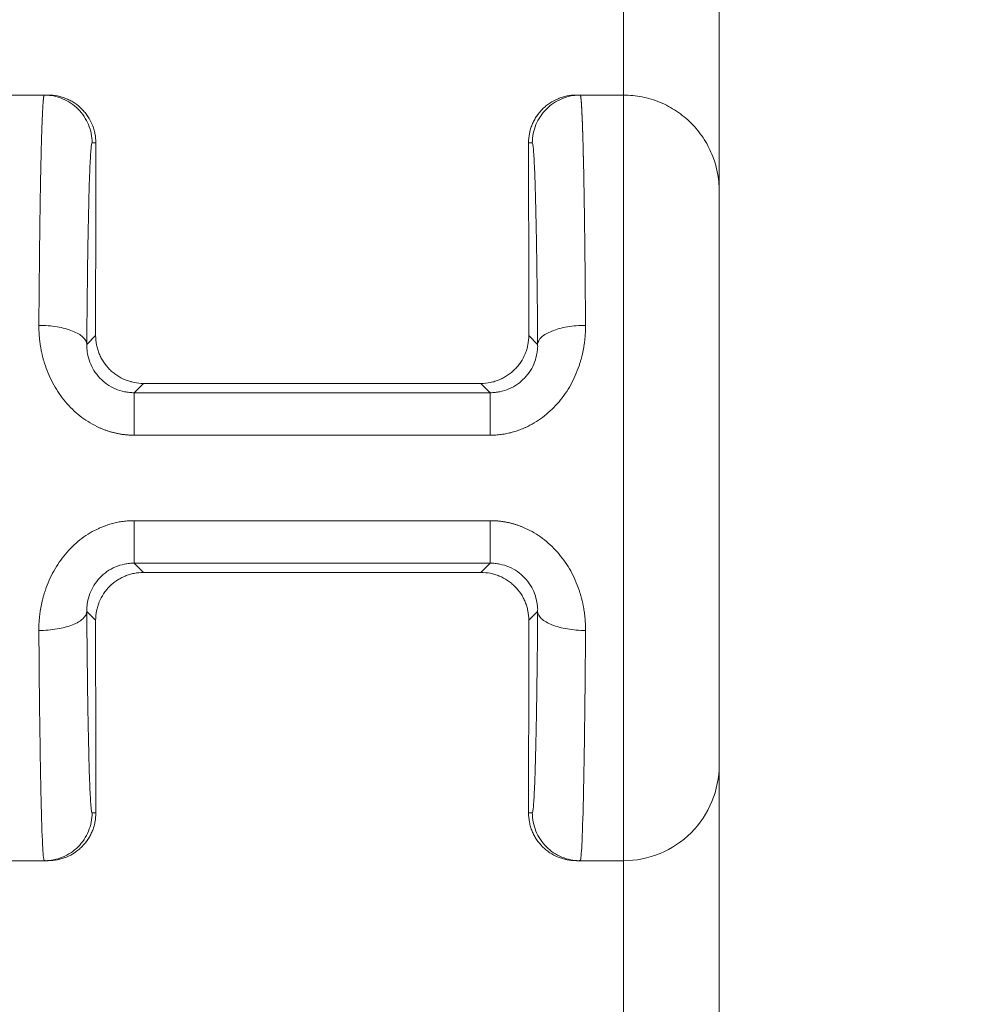
# Model space of a CAD drawing. Units: millimetres. Extents: x 0 to 594, y 0 to 420.
# Drawn here: x 90 to 100, y 332 to 342 of the extents above; entities that cross this region are included whole.
import ezdxf

# ---------------------------------------------------------------- set-up
doc = ezdxf.new("R2010")
doc.units = ezdxf.units.MM
doc.layers.add('1', color=7, linetype='Continuous', true_color=0xffffff)
doc.styles.add('Arial Unicode MS', font='ARIALUNI.TTF')
doc.dimstyles.get("Standard").update_dxf_attribs({"dimtxt": 0.18, "dimasz": 0.18, "dimexe": 0.18, "dimexo": 0.0625, "dimgap": 0.09, "dimtad": 0, "dimtih": 1, "dimtoh": 1, "dimdec": 4, "dimzin": 0, "dimdsep": 46, "dimtxsty": 'Standard', "dimcen": 0.09, "dimadec": 0, "dimazin": 0, "dimtfac": 1, "dimtdec": 4, "dimtofl": 0, "dimtmove": 0, "dimatfit": 3, "dimfxl": 0, "dimtolj": 1, "dimtzin": 0, "dimarcsym": 0})

# ---------------------------------------------------------------- blocks, each defined once
blk = doc.blocks.new('_U1')
at = {"layer": '1', "color": 18, "lineweight": 13}
for p, q in [((135.704, 393.022), (48.523, 393.022)), ((50.023, 393.022), (50.023, 281.022)), ((135.704, 281.022), (48.523, 281.022))]:
    blk.add_line(p, q, dxfattribs=at)
at = {"layer": '1', "color": 18, "lineweight": 18}
for points in [[(50.023, 393.022), (50.509, 390.522), (49.537, 390.522)], [(50.023, 281.022), (49.537, 283.522), (50.509, 283.522)]]:
    blk.add_solid(points, dxfattribs=at)
at = {"layer": '1', "color": 18, "linetype": 'Continuous', "lineweight": 13, "insert": (49.645, 334.475), "char_height": 2.5, "attachment_point": 7, "rotation": 90, "line_spacing_factor": 1.047437, "style": 'Arial Unicode MS'}
blk.add_mtext('\\fArial Unicode MS|b0|i0;\\W1.0000;112', dxfattribs=at)

msp = doc.modelspace()

# ---------------------------------------------------------------- linework, layer by layer
at = {"layer": '1', "color": 155, "linetype": 'Continuous', "lineweight": 18}
for p, q in [((97.454, 370.522), (97.454, 340.022)), ((90.405, 341.022), (89.502, 341.022)), ((90.403, 341.019), (90.405, 341.022)), ((90.445, 341.022), (90.405, 341.022)), ((95.963, 341.022), (96.002, 341.022)), ((96.454, 341.022), (96.002, 341.022)), ((96.002, 341.022), (96.005, 341.019)), ((97.454, 334.022), (97.454, 340.022)), ((94.966, 338.009), (91.441, 338.009)), ((94.966, 336.034), (91.441, 336.034)), ((97.454, 334.022), (97.454, 303.522)), ((90.405, 333.022), (89.502, 333.022)), ((90.403, 333.025), (90.405, 333.022)), ((90.445, 333.022), (90.405, 333.022)), ((95.963, 333.022), (96.002, 333.022)), ((96.002, 333.022), (96.005, 333.025)), ((96.454, 333.022), (96.002, 333.022))]:
    msp.add_line(p, q, dxfattribs=at)
at = {"layer": '1', "color": 155, "linetype": 'Continuous', "lineweight": 13}
for p, q in [((90.944, 340.522), (90.905, 340.522)), ((95.463, 340.522), (95.502, 340.522)), ((90.942, 338.51), (90.849, 338.417)), ((95.466, 338.51), (95.558, 338.417)), ((91.441, 338.009), (91.344, 337.912)), ((94.966, 338.009), (95.063, 337.912)), ((95.063, 337.912), (91.344, 337.912)), ((95.063, 337.468), (91.344, 337.468)), ((95.063, 336.575), (91.344, 336.575)), ((91.441, 336.034), (91.344, 336.131)), ((95.063, 336.131), (91.344, 336.131)), ((94.966, 336.034), (95.063, 336.131)), ((90.942, 335.534), (90.849, 335.627)), ((95.466, 335.534), (95.558, 335.627)), ((90.944, 333.522), (90.905, 333.522)), ((95.463, 333.522), (95.502, 333.522))]:
    msp.add_line(p, q, dxfattribs=at)
at = {"layer": '1', "color": 155, "linetype": 'Continuous', "lineweight": 18}
for centre, major_axis, start_param, end_param in [((91.543, 337.022), (0, -34.5), 4.610765, 4.669254), ((94.864, 337.022), (0, -34.5), 1.613931, 1.67242), ((91.543, 337.022), (0, 34.5), 1.613931, 1.67242), ((94.864, 337.022), (0, 34.5), 4.610765, 4.669254)]:
    msp.add_ellipse(centre, major_axis=major_axis, ratio=0.017455, start_param=start_param, end_param=end_param, dxfattribs=at)
at = {"layer": '1', "color": 155, "linetype": 'Continuous', "lineweight": 13}
for points, knots in [([(96.454, 341.022), (96.454, 342.06), (96.454, 343.093), (96.454, 345.14), (96.454, 346.153), (96.454, 348.152), (96.454, 349.137), (96.454, 351.072), (96.454, 352.021), (96.454, 353.876), (96.454, 354.782), (96.454, 356.541), (96.454, 357.395), (96.454, 359.045), (96.454, 359.841), (96.454, 361.367), (96.454, 362.097), (96.454, 363.488), (96.454, 364.147), (96.454, 365.39), (96.454, 365.973), (96.454, 367.058), (96.454, 367.56), (96.454, 368.478), (96.454, 368.894), (96.454, 369.638), (96.454, 369.965), (96.454, 370.528), (96.454, 370.764), (96.454, 371.142), (96.454, 371.284), (96.454, 371.474), (96.454, 371.522), (96.454, 371.522)], [0, 0, 0, 0, 0.062506, 0.062506, 0.125012, 0.125012, 0.187518, 0.187518, 0.250023, 0.250023, 0.312529, 0.312529, 0.375035, 0.375035, 0.437541, 0.437541, 0.500047, 0.500047, 0.562553, 0.562553, 0.625059, 0.625059, 0.687564, 0.687564, 0.75007, 0.75007, 0.812576, 0.812576, 0.875082, 0.875082, 0.937588, 0.937588, 1, 1, 1, 1]), ([(90.349, 338.616), (90.349, 338.626), (90.349, 338.646), (90.349, 338.676), (90.35, 338.705), (90.35, 338.735), (90.35, 338.764), (90.35, 338.794), (90.351, 338.823), (90.351, 338.852), (90.351, 338.882), (90.351, 338.911), (90.351, 338.94), (90.352, 338.969), (90.352, 338.998), (90.352, 339.027), (90.352, 339.056), (90.353, 339.085), (90.353, 339.114), (90.353, 339.143), (90.354, 339.171), (90.354, 339.2), (90.354, 339.229), (90.354, 339.257), (90.355, 339.285), (90.355, 339.314), (90.355, 339.342), (90.356, 339.37), (90.356, 339.398), (90.356, 339.425), (90.357, 339.453), (90.357, 339.481), (90.357, 339.508), (90.358, 339.536), (90.358, 339.563), (90.358, 339.59), (90.359, 339.617), (90.359, 339.644), (90.359, 339.67), (90.36, 339.697), (90.36, 339.723), (90.36, 339.75), (90.361, 339.776), (90.361, 339.802), (90.362, 339.827), (90.362, 339.853), (90.362, 339.879), (90.363, 339.904), (90.363, 339.929), (90.364, 339.954), (90.364, 339.979), (90.364, 340.003), (90.365, 340.027), (90.365, 340.052), (90.366, 340.076), (90.366, 340.099), (90.366, 340.123), (90.367, 340.146), (90.367, 340.169), (90.368, 340.192), (90.368, 340.215), (90.369, 340.237), (90.369, 340.259), (90.37, 340.281), (90.37, 340.303), (90.371, 340.325), (90.371, 340.346), (90.372, 340.365), (90.372, 340.383), (90.372, 340.4), (90.373, 340.416), (90.373, 340.433), (90.374, 340.449), (90.374, 340.466), (90.374, 340.482), (90.375, 340.499), (90.375, 340.516), (90.376, 340.533), (90.376, 340.549), (90.377, 340.566), (90.377, 340.583), (90.378, 340.599), (90.378, 340.616), (90.379, 340.632), (90.379, 340.649), (90.38, 340.665), (90.38, 340.681), (90.381, 340.697), (90.382, 340.713), (90.382, 340.729), (90.383, 340.744), (90.383, 340.759), (90.384, 340.774), (90.385, 340.789), (90.385, 340.804), (90.386, 340.818), (90.387, 340.832), (90.387, 340.845), (90.388, 340.859), (90.389, 340.872), (90.389, 340.884), (90.39, 340.896), (90.391, 340.908), (90.391, 340.919), (90.392, 340.93), (90.393, 340.94), (90.394, 340.95), (90.394, 340.959), (90.395, 340.968), (90.396, 340.976), (90.397, 340.984), (90.397, 340.991), (90.398, 340.997), (90.399, 341.003), (90.4, 341.008), (90.401, 341.012), (90.402, 341.016), (90.402, 341.018), (90.403, 341.019), (90.403, 341.019)], [0, 0, 0, 0, 0.007187, 0.014393, 0.021618, 0.028863, 0.036128, 0.043412, 0.050715, 0.058038, 0.06538, 0.072741, 0.080122, 0.087523, 0.094943, 0.102382, 0.109841, 0.117319, 0.124816, 0.132333, 0.13987, 0.147426, 0.155001, 0.162596, 0.17021, 0.177844, 0.185497, 0.19317, 0.200861, 0.208573, 0.216304, 0.224054, 0.231824, 0.239613, 0.247421, 0.255249, 0.263097, 0.270964, 0.27885, 0.286756, 0.294681, 0.302626, 0.31059, 0.318573, 0.326576, 0.334599, 0.34264, 0.350702, 0.358782, 0.366882, 0.375002, 0.383141, 0.391299, 0.399477, 0.407675, 0.415891, 0.424128, 0.432383, 0.440658, 0.448953, 0.457267, 0.4656, 0.473953, 0.482325, 0.490717, 0.499128, 0.507558, 0.516008, 0.522633, 0.529376, 0.53624, 0.543223, 0.550326, 0.557549, 0.564891, 0.572353, 0.579935, 0.587636, 0.595458, 0.603398, 0.611459, 0.619639, 0.627939, 0.636359, 0.644899, 0.653558, 0.662337, 0.671235, 0.680253, 0.689391, 0.698649, 0.708026, 0.717524, 0.72714, 0.736877, 0.746733, 0.756709, 0.766805, 0.77702, 0.787355, 0.79781, 0.808384, 0.819079, 0.829893, 0.840826, 0.85188, 0.863053, 0.874345, 0.885758, 0.89729, 0.908942, 0.920713, 0.932605, 0.944616, 0.956746, 0.968997, 0.981367, 0.993857, 1, 1, 1, 1]), ([(90.417, 341.022), (90.446, 341.021), (90.475, 341.018), (90.535, 341.006), (90.566, 340.996), (90.627, 340.971), (90.656, 340.956), (90.71, 340.919), (90.735, 340.899), (90.782, 340.852), (90.803, 340.827), (90.839, 340.772), (90.854, 340.743), (90.879, 340.683), (90.889, 340.652), (90.902, 340.587), (90.905, 340.555), (90.905, 340.522)], [0, 0, 0, 0, 0.111139, 0.111139, 0.238119, 0.238119, 0.365099, 0.365099, 0.492079, 0.492079, 0.61906, 0.61906, 0.74604, 0.74604, 0.87302, 0.87302, 1, 1, 1, 1]), ([(95.502, 340.522), (95.502, 340.555), (95.506, 340.587), (95.518, 340.652), (95.528, 340.683), (95.553, 340.743), (95.569, 340.772), (95.605, 340.827), (95.626, 340.852), (95.672, 340.899), (95.697, 340.919), (95.752, 340.956), (95.781, 340.971), (95.841, 340.996), (95.873, 341.006), (95.933, 341.018), (95.962, 341.021), (95.99, 341.022)], [0, 0, 0, 0, 0.12698, 0.12698, 0.25396, 0.25396, 0.38094, 0.38094, 0.507921, 0.507921, 0.634901, 0.634901, 0.761881, 0.761881, 0.888861, 0.888861, 1, 1, 1, 1]), ([(96.005, 341.019), (96.005, 341.019), (96.005, 341.019), (96.005, 341.017), (96.006, 341.016), (96.006, 341.014), (96.007, 341.012), (96.007, 341.01), (96.008, 341.007), (96.008, 341.005), (96.008, 341.002), (96.009, 340.999), (96.009, 340.995), (96.01, 340.992), (96.01, 340.988), (96.011, 340.984), (96.011, 340.98), (96.012, 340.976), (96.012, 340.971), (96.012, 340.967), (96.013, 340.962), (96.013, 340.957), (96.014, 340.952), (96.014, 340.946), (96.015, 340.941), (96.015, 340.935), (96.015, 340.93), (96.016, 340.924), (96.016, 340.918), (96.017, 340.912), (96.017, 340.905), (96.017, 340.899), (96.018, 340.892), (96.018, 340.885), (96.018, 340.879), (96.019, 340.872), (96.019, 340.865), (96.02, 340.857), (96.02, 340.85), (96.02, 340.843), (96.021, 340.835), (96.021, 340.828), (96.021, 340.82), (96.022, 340.812), (96.022, 340.804), (96.023, 340.796), (96.023, 340.788), (96.023, 340.78), (96.024, 340.772), (96.024, 340.764), (96.024, 340.755), (96.025, 340.747), (96.025, 340.738), (96.025, 340.73), (96.026, 340.721), (96.026, 340.713), (96.026, 340.704), (96.026, 340.695), (96.027, 340.686), (96.027, 340.677), (96.027, 340.668), (96.028, 340.66), (96.028, 340.651), (96.028, 340.642), (96.029, 340.632), (96.029, 340.623), (96.029, 340.614), (96.029, 340.605), (96.03, 340.596), (96.03, 340.587), (96.03, 340.578), (96.031, 340.568), (96.031, 340.559), (96.031, 340.55), (96.031, 340.541), (96.032, 340.532), (96.032, 340.522), (96.032, 340.513), (96.032, 340.504), (96.033, 340.495), (96.033, 340.485), (96.033, 340.476), (96.033, 340.467), (96.034, 340.458), (96.034, 340.449), (96.034, 340.439), (96.034, 340.43), (96.035, 340.421), (96.035, 340.412), (96.035, 340.403), (96.035, 340.394), (96.035, 340.385), (96.036, 340.376), (96.036, 340.357), (96.037, 340.327), (96.038, 340.287), (96.039, 340.245), (96.039, 340.203), (96.04, 340.16), (96.041, 340.116), (96.042, 340.071), (96.043, 340.026), (96.043, 339.979), (96.044, 339.933), (96.045, 339.885), (96.046, 339.837), (96.046, 339.789), (96.047, 339.739), (96.048, 339.69), (96.049, 339.639), (96.049, 339.589), (96.05, 339.537), (96.05, 339.486), (96.051, 339.434), (96.052, 339.381), (96.052, 339.328), (96.053, 339.275), (96.053, 339.221), (96.054, 339.168), (96.054, 339.113), (96.055, 339.059), (96.055, 339.004), (96.056, 338.949), (96.056, 338.894), (96.057, 338.839), (96.057, 338.784), (96.058, 338.728), (96.058, 338.672), (96.058, 338.635), (96.058, 338.616)], [0, 0, 0, 0, 0.003039, 0.009966, 0.016856, 0.023709, 0.030526, 0.037307, 0.044051, 0.050758, 0.05743, 0.064064, 0.070662, 0.077224, 0.083749, 0.090238, 0.09669, 0.103106, 0.109485, 0.115828, 0.122134, 0.128404, 0.134637, 0.140834, 0.146994, 0.153118, 0.159205, 0.165256, 0.17127, 0.177248, 0.18319, 0.189095, 0.194963, 0.200795, 0.206591, 0.21235, 0.218072, 0.223758, 0.229408, 0.235021, 0.240597, 0.246137, 0.251641, 0.257108, 0.262539, 0.267933, 0.273291, 0.278612, 0.283896, 0.289145, 0.294356, 0.299532, 0.30467, 0.309773, 0.314838, 0.319868, 0.324861, 0.329817, 0.334737, 0.33962, 0.344467, 0.349277, 0.354051, 0.358789, 0.36349, 0.368154, 0.372782, 0.377374, 0.381929, 0.386447, 0.390929, 0.395375, 0.399784, 0.404156, 0.408493, 0.412792, 0.417055, 0.421282, 0.425472, 0.429626, 0.433743, 0.437824, 0.441868, 0.445876, 0.449847, 0.453782, 0.45768, 0.461542, 0.465367, 0.469156, 0.472908, 0.476624, 0.480304, 0.483947, 0.499866, 0.515715, 0.531496, 0.547208, 0.56285, 0.578424, 0.593928, 0.609363, 0.62473, 0.640027, 0.655255, 0.670414, 0.685503, 0.700524, 0.715476, 0.730358, 0.745172, 0.759916, 0.774591, 0.789197, 0.803735, 0.818203, 0.832601, 0.846931, 0.861192, 0.875384, 0.889506, 0.90356, 0.917544, 0.93146, 0.945306, 0.959083, 0.972791, 0.98643, 1, 1, 1, 1]), ([(96.454, 333.022), (96.454, 333.022), (96.454, 333.048), (96.454, 333.15), (96.454, 333.226), (96.454, 333.427), (96.454, 333.551), (96.454, 333.841), (96.454, 334.008), (96.454, 334.379), (96.454, 334.582), (96.454, 335.017), (96.454, 335.249), (96.454, 335.733), (96.454, 335.985), (96.454, 336.498), (96.454, 336.76), (96.454, 337.284), (96.454, 337.545), (96.454, 338.059), (96.454, 338.311), (96.454, 338.794), (96.454, 339.026), (96.454, 339.462), (96.454, 339.665), (96.454, 340.035), (96.454, 340.202), (96.454, 340.493), (96.454, 340.617), (96.454, 340.818), (96.454, 340.894), (96.454, 340.996), (96.454, 341.022), (96.454, 341.022)], [0, 0, 0, 0, 0.062508, 0.062508, 0.125017, 0.125017, 0.187525, 0.187525, 0.250033, 0.250033, 0.312542, 0.312542, 0.37505, 0.37505, 0.437558, 0.437558, 0.500066, 0.500066, 0.562575, 0.562575, 0.625083, 0.625083, 0.687591, 0.687591, 0.7501, 0.7501, 0.812608, 0.812608, 0.875116, 0.875116, 0.937625, 0.937625, 1, 1, 1, 1]), ([(91.344, 337.468), (91.339, 337.468), (91.329, 337.468), (91.313, 337.469), (91.297, 337.47), (91.282, 337.47), (91.266, 337.472), (91.251, 337.473), (91.236, 337.475), (91.22, 337.477), (91.205, 337.479), (91.19, 337.482), (91.175, 337.485), (91.16, 337.488), (91.145, 337.491), (91.13, 337.495), (91.115, 337.499), (91.1, 337.503), (91.085, 337.507), (91.07, 337.512), (91.055, 337.517), (91.04, 337.522), (91.026, 337.528), (91.011, 337.534), (90.997, 337.54), (90.982, 337.546), (90.968, 337.553), (90.927, 337.572), (90.862, 337.608), (90.776, 337.669), (90.697, 337.738), (90.625, 337.817), (90.56, 337.902), (90.503, 337.994), (90.454, 338.092), (90.424, 338.171), (90.405, 338.228), (90.395, 338.262), (90.386, 338.297), (90.378, 338.332), (90.371, 338.367), (90.365, 338.402), (90.36, 338.437), (90.356, 338.473), (90.353, 338.508), (90.35, 338.544), (90.349, 338.58), (90.349, 338.604), (90.349, 338.616)], [0, 0, 0, 0, 0.009054, 0.018082, 0.027089, 0.036075, 0.045044, 0.054, 0.062944, 0.071879, 0.08081, 0.089737, 0.098664, 0.107595, 0.116531, 0.125476, 0.134432, 0.143403, 0.152391, 0.161398, 0.170429, 0.179485, 0.188569, 0.197684, 0.206833, 0.216018, 0.225242, 0.234507, 0.294533, 0.354748, 0.415868, 0.478579, 0.541508, 0.604896, 0.66933, 0.73537, 0.756959, 0.778579, 0.800245, 0.821975, 0.843784, 0.865689, 0.887706, 0.90985, 0.932136, 0.95458, 0.977197, 1, 1, 1, 1]), ([(96.058, 338.616), (96.058, 338.61), (96.058, 338.598), (96.058, 338.58), (96.058, 338.562), (96.057, 338.544), (96.056, 338.526), (96.055, 338.508), (96.053, 338.49), (96.052, 338.473), (96.05, 338.455), (96.047, 338.437), (96.045, 338.419), (96.042, 338.402), (96.039, 338.384), (96.036, 338.367), (96.033, 338.349), (96.029, 338.332), (96.025, 338.314), (96.021, 338.297), (96.017, 338.28), (96.012, 338.262), (96.007, 338.245), (96.002, 338.228), (95.997, 338.211), (95.981, 338.165), (95.953, 338.092), (95.905, 337.994), (95.848, 337.903), (95.783, 337.817), (95.71, 337.739), (95.631, 337.669), (95.546, 337.608), (95.477, 337.57), (95.428, 337.547), (95.401, 337.535), (95.373, 337.525), (95.346, 337.515), (95.319, 337.506), (95.291, 337.498), (95.263, 337.491), (95.235, 337.485), (95.207, 337.48), (95.178, 337.476), (95.15, 337.472), (95.121, 337.47), (95.092, 337.469), (95.073, 337.468), (95.063, 337.468)], [0, 0, 0, 0, 0.011415, 0.022782, 0.034104, 0.045382, 0.056618, 0.067814, 0.078971, 0.090092, 0.101178, 0.112232, 0.123255, 0.13425, 0.145217, 0.15616, 0.167079, 0.177978, 0.188859, 0.199722, 0.21057, 0.221406, 0.232231, 0.243048, 0.253857, 0.264663, 0.330475, 0.394829, 0.458282, 0.521419, 0.58397, 0.645037, 0.70531, 0.765508, 0.782666, 0.79969, 0.816598, 0.833407, 0.850135, 0.866799, 0.883417, 0.900008, 0.91659, 0.933181, 0.9498, 0.966464, 0.983191, 1, 1, 1, 1]), ([(91.344, 337.912), (91.327, 337.912), (91.294, 337.914), (91.227, 337.924), (91.113, 337.96), (90.971, 338.061), (90.886, 338.203), (90.857, 338.308), (90.851, 338.363), (90.849, 338.394), (90.849, 338.409), (90.849, 338.417)], [0, 0, 0, 0, 0.05785, 0.115834, 0.232702, 0.47322, 0.728799, 0.862813, 0.93109, 0.965477, 1, 1, 1, 1]), ([(95.558, 338.417), (95.558, 338.409), (95.559, 338.394), (95.557, 338.363), (95.55, 338.308), (95.522, 338.203), (95.437, 338.061), (95.294, 337.96), (95.18, 337.924), (95.114, 337.914), (95.08, 337.912), (95.063, 337.912)], [0, 0, 0, 0, 0.034535, 0.068932, 0.137221, 0.271239, 0.526765, 0.76731, 0.884179, 0.942158, 1, 1, 1, 1]), ([(91.344, 337.912), (91.344, 337.911), (91.344, 337.899), (91.344, 337.855), (91.344, 337.823), (91.344, 337.742), (91.344, 337.693), (91.344, 337.586), (91.344, 337.528), (91.344, 337.468)], [0, 0, 0, 0, 0.25, 0.25, 0.5, 0.5, 0.75, 0.75, 1, 1, 1, 1]), ([(95.063, 337.468), (95.063, 337.528), (95.063, 337.586), (95.063, 337.693), (95.063, 337.742), (95.063, 337.823), (95.063, 337.855), (95.063, 337.899), (95.063, 337.911), (95.063, 337.912)], [0, 0, 0, 0, 0.25, 0.25, 0.5, 0.5, 0.75, 0.75, 1, 1, 1, 1]), ([(90.349, 335.427), (90.349, 335.433), (90.349, 335.445), (90.349, 335.464), (90.35, 335.482), (90.35, 335.5), (90.351, 335.518), (90.353, 335.535), (90.354, 335.553), (90.356, 335.571), (90.358, 335.589), (90.36, 335.607), (90.362, 335.624), (90.365, 335.642), (90.368, 335.66), (90.371, 335.677), (90.375, 335.695), (90.378, 335.712), (90.382, 335.73), (90.386, 335.747), (90.391, 335.764), (90.395, 335.781), (90.4, 335.799), (90.406, 335.816), (90.411, 335.833), (90.426, 335.879), (90.454, 335.952), (90.503, 336.049), (90.56, 336.141), (90.625, 336.227), (90.697, 336.305), (90.776, 336.375), (90.861, 336.435), (90.931, 336.474), (90.98, 336.497), (91.007, 336.508), (91.034, 336.519), (91.061, 336.529), (91.089, 336.538), (91.117, 336.546), (91.144, 336.553), (91.172, 336.559), (91.201, 336.564), (91.229, 336.568), (91.258, 336.571), (91.286, 336.574), (91.315, 336.575), (91.335, 336.575), (91.344, 336.575)], [0, 0, 0, 0, 0.011415, 0.022782, 0.034104, 0.045382, 0.056618, 0.067814, 0.078971, 0.090092, 0.101178, 0.112232, 0.123255, 0.13425, 0.145217, 0.15616, 0.167079, 0.177978, 0.188859, 0.199722, 0.21057, 0.221406, 0.232231, 0.243048, 0.253857, 0.264663, 0.330475, 0.394829, 0.458282, 0.521419, 0.58397, 0.645037, 0.70531, 0.765508, 0.782666, 0.79969, 0.816598, 0.833407, 0.850135, 0.866799, 0.883417, 0.900008, 0.91659, 0.933181, 0.9498, 0.966464, 0.983191, 1, 1, 1, 1]), ([(91.344, 336.575), (91.344, 336.516), (91.344, 336.457), (91.344, 336.35), (91.344, 336.302), (91.344, 336.221), (91.344, 336.189), (91.344, 336.144), (91.344, 336.132), (91.344, 336.131)], [0, 0, 0, 0, 0.25, 0.25, 0.5, 0.5, 0.75, 0.75, 1, 1, 1, 1]), ([(95.063, 336.131), (95.063, 336.132), (95.063, 336.144), (95.063, 336.189), (95.063, 336.221), (95.063, 336.302), (95.063, 336.35), (95.063, 336.457), (95.063, 336.516), (95.063, 336.575)], [0, 0, 0, 0, 0.25, 0.25, 0.5, 0.5, 0.75, 0.75, 1, 1, 1, 1]), ([(95.063, 336.575), (95.068, 336.575), (95.079, 336.575), (95.094, 336.575), (95.11, 336.574), (95.126, 336.573), (95.141, 336.572), (95.156, 336.571), (95.172, 336.569), (95.187, 336.567), (95.202, 336.564), (95.218, 336.562), (95.233, 336.559), (95.248, 336.556), (95.263, 336.553), (95.278, 336.549), (95.293, 336.545), (95.308, 336.541), (95.323, 336.536), (95.338, 336.532), (95.352, 336.527), (95.367, 336.521), (95.382, 336.516), (95.396, 336.51), (95.411, 336.504), (95.425, 336.498), (95.44, 336.491), (95.481, 336.472), (95.546, 336.435), (95.631, 336.375), (95.71, 336.305), (95.783, 336.227), (95.848, 336.141), (95.905, 336.05), (95.953, 335.952), (95.984, 335.873), (96.002, 335.816), (96.012, 335.781), (96.021, 335.747), (96.029, 335.712), (96.036, 335.677), (96.042, 335.642), (96.048, 335.607), (96.052, 335.571), (96.055, 335.535), (96.057, 335.5), (96.058, 335.463), (96.058, 335.439), (96.058, 335.427)], [0, 0, 0, 0, 0.009054, 0.018082, 0.027089, 0.036075, 0.045044, 0.054, 0.062944, 0.071879, 0.08081, 0.089737, 0.098664, 0.107595, 0.116531, 0.125476, 0.134432, 0.143403, 0.152391, 0.161398, 0.170429, 0.179485, 0.188569, 0.197684, 0.206833, 0.216018, 0.225242, 0.234507, 0.294533, 0.354748, 0.415868, 0.478579, 0.541508, 0.604896, 0.66933, 0.73537, 0.756959, 0.778579, 0.800245, 0.821975, 0.843784, 0.865689, 0.887706, 0.90985, 0.932136, 0.95458, 0.977197, 1, 1, 1, 1]), ([(90.849, 335.627), (90.849, 335.634), (90.849, 335.65), (90.851, 335.681), (90.857, 335.735), (90.886, 335.841), (90.971, 335.983), (91.113, 336.084), (91.227, 336.119), (91.294, 336.13), (91.327, 336.131), (91.344, 336.131)], [0, 0, 0, 0, 0.034535, 0.068932, 0.137221, 0.271239, 0.526765, 0.76731, 0.884179, 0.942158, 1, 1, 1, 1]), ([(95.063, 336.131), (95.08, 336.131), (95.114, 336.13), (95.18, 336.119), (95.294, 336.084), (95.437, 335.983), (95.522, 335.841), (95.55, 335.735), (95.557, 335.681), (95.559, 335.65), (95.558, 335.634), (95.558, 335.627)], [0, 0, 0, 0, 0.05785, 0.115834, 0.232702, 0.47322, 0.728799, 0.862813, 0.93109, 0.965477, 1, 1, 1, 1]), ([(90.349, 335.427), (90.351, 335.074), (90.358, 334.408), (90.371, 333.63), (90.387, 333.156), (90.398, 333.037), (90.403, 333.025)], [0, 0, 0, 0, 0.257799, 0.515881, 0.773996, 1, 1, 1, 1]), ([(96.005, 333.025), (96.01, 333.037), (96.021, 333.156), (96.036, 333.63), (96.05, 334.408), (96.056, 335.074), (96.058, 335.427)], [0, 0, 0, 0, 0.225922, 0.484054, 0.742153, 1, 1, 1, 1]), ([(90.905, 333.522), (90.905, 333.489), (90.902, 333.456), (90.889, 333.392), (90.879, 333.361), (90.854, 333.3), (90.839, 333.271), (90.803, 333.217), (90.782, 333.191), (90.735, 333.145), (90.71, 333.124), (90.656, 333.088), (90.627, 333.072), (90.566, 333.047), (90.535, 333.038), (90.475, 333.026), (90.446, 333.023), (90.417, 333.022)], [0, 0, 0, 0, 0.12698, 0.12698, 0.25396, 0.25396, 0.38094, 0.38094, 0.507921, 0.507921, 0.634901, 0.634901, 0.761881, 0.761881, 0.888861, 0.888861, 1, 1, 1, 1]), ([(95.99, 333.022), (95.962, 333.023), (95.933, 333.026), (95.873, 333.038), (95.841, 333.047), (95.781, 333.072), (95.752, 333.088), (95.697, 333.124), (95.672, 333.145), (95.626, 333.191), (95.605, 333.217), (95.569, 333.271), (95.553, 333.3), (95.528, 333.361), (95.518, 333.392), (95.506, 333.456), (95.502, 333.489), (95.502, 333.522)], [0, 0, 0, 0, 0.111139, 0.111139, 0.238119, 0.238119, 0.365099, 0.365099, 0.492079, 0.492079, 0.61906, 0.61906, 0.74604, 0.74604, 0.87302, 0.87302, 1, 1, 1, 1]), ([(96.454, 302.522), (96.454, 302.522), (96.454, 302.529), (96.454, 302.584), (96.454, 302.675), (96.454, 302.959), (96.454, 303.152), (96.454, 303.639), (96.454, 303.932), (96.454, 304.616), (96.454, 305.007), (96.454, 305.883), (96.454, 306.368), (96.454, 307.428), (96.454, 308.003), (96.454, 309.237), (96.454, 309.897), (96.454, 311.295), (96.454, 312.033), (96.454, 313.582), (96.454, 314.393), (96.454, 316.079), (96.454, 316.954), (96.454, 318.762), (96.454, 319.695), (96.454, 321.609), (96.454, 322.591), (96.454, 324.594), (96.454, 325.615), (96.454, 327.689), (96.454, 328.742), (96.454, 330.868), (96.454, 331.942), (96.454, 333.022)], [0, 0, 0, 0, 0.025157, 0.025157, 0.090146, 0.090146, 0.155136, 0.155136, 0.220125, 0.220125, 0.285115, 0.285115, 0.350105, 0.350105, 0.415094, 0.415094, 0.480084, 0.480084, 0.545073, 0.545073, 0.610063, 0.610063, 0.675052, 0.675052, 0.740042, 0.740042, 0.805031, 0.805031, 0.870021, 0.870021, 0.93501, 0.93501, 1, 1, 1, 1])]:
    msp.add_open_spline(points, degree=3, knots=knots, dxfattribs=at)
at = {"layer": '1', "color": 155, "linetype": 'Continuous', "lineweight": 18}
for points, degree in [([(90.417, 341.022), (90.403, 341.019)], 1), ([(90.405, 341.022), (90.409, 341.022), (90.413, 341.022), (90.417, 341.022)], 3), ([(96.005, 341.019), (95.99, 341.022)], 1), ([(95.99, 341.022), (95.994, 341.022), (95.998, 341.022), (96.002, 341.022)], 3), ([(96.454, 333.022), (96.584, 333.022), (96.847, 333.074), (97.179, 333.296), (97.402, 333.629), (97.454, 333.892), (97.454, 334.022)], 3), ([(90.403, 333.025), (90.417, 333.022)], 1), ([(90.417, 333.022), (90.413, 333.022), (90.409, 333.022), (90.405, 333.022)], 3), ([(95.99, 333.022), (96.005, 333.025)], 1), ([(96.002, 333.022), (95.998, 333.022), (95.994, 333.022), (95.99, 333.022)], 3)]:
    msp.add_open_spline(points, degree=degree, dxfattribs=at)
for points, knots in [([(90.944, 340.522), (90.944, 340.555), (90.941, 340.587), (90.932, 340.635), (90.928, 340.651), (90.918, 340.682), (90.913, 340.698), (90.894, 340.743), (90.879, 340.772), (90.852, 340.812), (90.842, 340.826), (90.821, 340.851), (90.81, 340.863), (90.776, 340.898), (90.751, 340.919), (90.71, 340.946), (90.696, 340.955), (90.667, 340.97), (90.637, 340.984), (90.607, 340.995), (90.575, 341.005), (90.559, 341.009), (90.511, 341.019), (90.478, 341.022), (90.445, 341.022)], [0, 0, 0, 0, 0.125, 0.125, 0.1875, 0.1875, 0.25, 0.25, 0.375, 0.375, 0.4375, 0.4375, 0.5, 0.5, 0.625, 0.625, 0.6875, 0.6875, 0.75, 0.8125, 0.8125, 0.875, 0.875, 1, 1, 1, 1]), ([(95.963, 341.022), (95.929, 341.022), (95.897, 341.019), (95.849, 341.009), (95.833, 341.005), (95.802, 340.996), (95.786, 340.99), (95.741, 340.971), (95.712, 340.956), (95.671, 340.928), (95.658, 340.919), (95.632, 340.898), (95.62, 340.887), (95.586, 340.852), (95.565, 340.827), (95.543, 340.793), (95.538, 340.786), (95.53, 340.772), (95.518, 340.75), (95.5, 340.713), (95.489, 340.683), (95.48, 340.652), (95.476, 340.636), (95.467, 340.587), (95.463, 340.555), (95.463, 340.522)], [0, 0, 0, 0, 0.125, 0.125, 0.1875, 0.1875, 0.25, 0.25, 0.375, 0.375, 0.4375, 0.4375, 0.5, 0.5, 0.625, 0.625, 0.65625, 0.65625, 0.6875, 0.75, 0.8125, 0.8125, 0.875, 0.875, 1, 1, 1, 1]), ([(96.454, 341.022), (96.519, 341.022), (96.585, 341.015), (96.713, 340.99), (96.776, 340.971), (96.897, 340.921), (96.955, 340.89), (97.064, 340.817), (97.115, 340.775), (97.207, 340.683), (97.249, 340.632), (97.322, 340.523), (97.353, 340.465), (97.403, 340.344), (97.422, 340.281), (97.447, 340.153), (97.454, 340.087), (97.454, 340.022)], [0, 0, 0, 0, 0.125, 0.125, 0.25, 0.25, 0.375, 0.375, 0.5, 0.5, 0.625, 0.625, 0.75, 0.75, 0.875, 0.875, 1, 1, 1, 1]), ([(90.849, 338.417), (90.849, 338.455), (90.85, 338.592), (90.853, 338.821), (90.856, 339.095), (90.859, 339.351), (90.863, 339.586), (90.868, 339.798), (90.872, 339.987), (90.877, 340.149), (90.883, 340.283), (90.888, 340.389), (90.894, 340.466), (90.899, 340.512), (90.903, 340.522), (90.905, 340.522)], [0, 0, 0, 0, 0.030431, 0.111229, 0.192026, 0.272824, 0.353621, 0.434418, 0.515216, 0.596013, 0.67681, 0.757608, 0.838405, 0.919203, 1, 1, 1, 1]), ([(95.502, 340.522), (95.504, 340.522), (95.508, 340.512), (95.514, 340.466), (95.519, 340.389), (95.525, 340.283), (95.53, 340.149), (95.535, 339.987), (95.54, 339.798), (95.544, 339.586), (95.548, 339.351), (95.552, 339.095), (95.555, 338.821), (95.557, 338.592), (95.558, 338.455), (95.558, 338.417)], [0, 0, 0, 0, 0.080797, 0.161595, 0.242392, 0.32319, 0.403987, 0.484784, 0.565582, 0.646379, 0.727176, 0.807974, 0.888771, 0.969569, 1, 1, 1, 1]), ([(90.349, 338.616), (90.413, 338.616), (90.544, 338.605), (90.709, 338.56), (90.82, 338.495), (90.848, 338.443), (90.849, 338.417)], [0, 0, 0, 0, 0.25, 0.5, 0.75, 1, 1, 1, 1]), ([(95.558, 338.417), (95.56, 338.443), (95.587, 338.495), (95.699, 338.56), (95.864, 338.605), (95.994, 338.616), (96.058, 338.616)], [0, 0, 0, 0, 0.25, 0.5, 0.75, 1, 1, 1, 1]), ([(91.441, 338.009), (91.408, 338.009), (91.376, 338.013), (91.328, 338.022), (91.312, 338.026), (91.28, 338.036), (91.265, 338.041), (91.219, 338.06), (91.191, 338.075), (91.15, 338.103), (91.137, 338.112), (91.111, 338.133), (91.099, 338.144), (91.065, 338.179), (91.044, 338.204), (91.017, 338.245), (91.008, 338.259), (90.993, 338.288), (90.979, 338.318), (90.968, 338.348), (90.958, 338.38), (90.954, 338.396), (90.945, 338.444), (90.941, 338.477), (90.942, 338.51)], [0, 0, 0, 0, 0.125, 0.125, 0.1875, 0.1875, 0.25, 0.25, 0.375, 0.375, 0.4375, 0.4375, 0.5, 0.5, 0.625, 0.625, 0.6875, 0.6875, 0.75, 0.8125, 0.8125, 0.875, 0.875, 1, 1, 1, 1]), ([(95.466, 338.51), (95.466, 338.477), (95.463, 338.444), (95.453, 338.396), (95.449, 338.38), (95.44, 338.349), (95.434, 338.333), (95.416, 338.288), (95.4, 338.259), (95.373, 338.219), (95.363, 338.205), (95.343, 338.18), (95.332, 338.168), (95.297, 338.133), (95.272, 338.112), (95.231, 338.085), (95.217, 338.076), (95.188, 338.061), (95.158, 338.047), (95.128, 338.036), (95.097, 338.026), (95.081, 338.022), (95.032, 338.013), (94.999, 338.009), (94.966, 338.009)], [0, 0, 0, 0, 0.125, 0.125, 0.1875, 0.1875, 0.25, 0.25, 0.375, 0.375, 0.4375, 0.4375, 0.5, 0.5, 0.625, 0.625, 0.6875, 0.6875, 0.75, 0.8125, 0.8125, 0.875, 0.875, 1, 1, 1, 1]), ([(90.942, 335.534), (90.941, 335.567), (90.945, 335.6), (90.954, 335.648), (90.958, 335.663), (90.968, 335.695), (90.973, 335.71), (90.992, 335.756), (91.007, 335.784), (91.034, 335.825), (91.044, 335.838), (91.065, 335.864), (91.076, 335.876), (91.11, 335.911), (91.136, 335.931), (91.177, 335.959), (91.191, 335.967), (91.22, 335.983), (91.249, 335.997), (91.28, 336.008), (91.311, 336.017), (91.327, 336.021), (91.375, 336.031), (91.408, 336.034), (91.441, 336.034)], [0, 0, 0, 0, 0.125, 0.125, 0.1875, 0.1875, 0.25, 0.25, 0.375, 0.375, 0.4375, 0.4375, 0.5, 0.5, 0.625, 0.625, 0.6875, 0.6875, 0.75, 0.8125, 0.8125, 0.875, 0.875, 1, 1, 1, 1]), ([(94.966, 336.034), (94.999, 336.034), (95.032, 336.031), (95.08, 336.022), (95.096, 336.018), (95.127, 336.008), (95.143, 336.003), (95.188, 335.984), (95.217, 335.968), (95.257, 335.941), (95.271, 335.931), (95.296, 335.91), (95.308, 335.899), (95.343, 335.865), (95.363, 335.84), (95.391, 335.799), (95.399, 335.785), (95.415, 335.756), (95.429, 335.726), (95.44, 335.696), (95.449, 335.664), (95.453, 335.648), (95.463, 335.6), (95.466, 335.567), (95.466, 335.534)], [0, 0, 0, 0, 0.125, 0.125, 0.1875, 0.1875, 0.25, 0.25, 0.375, 0.375, 0.4375, 0.4375, 0.5, 0.5, 0.625, 0.625, 0.6875, 0.6875, 0.75, 0.8125, 0.8125, 0.875, 0.875, 1, 1, 1, 1]), ([(90.849, 335.627), (90.848, 335.601), (90.82, 335.549), (90.709, 335.483), (90.544, 335.439), (90.413, 335.428), (90.349, 335.427)], [0, 0, 0, 0, 0.25, 0.5, 0.75, 1, 1, 1, 1]), ([(90.849, 335.627), (90.849, 335.589), (90.85, 335.452), (90.853, 335.222), (90.856, 334.949), (90.859, 334.693), (90.863, 334.458), (90.868, 334.245), (90.872, 334.057), (90.877, 333.895), (90.883, 333.761), (90.888, 333.655), (90.894, 333.578), (90.899, 333.532), (90.903, 333.522), (90.905, 333.522)], [0, 0, 0, 0, 0.030431, 0.111229, 0.192026, 0.272824, 0.353621, 0.434418, 0.515216, 0.596013, 0.67681, 0.757608, 0.838405, 0.919203, 1, 1, 1, 1]), ([(95.502, 333.522), (95.504, 333.522), (95.508, 333.532), (95.514, 333.578), (95.519, 333.655), (95.525, 333.761), (95.53, 333.895), (95.535, 334.057), (95.54, 334.245), (95.544, 334.458), (95.548, 334.693), (95.552, 334.949), (95.555, 335.222), (95.557, 335.452), (95.558, 335.589), (95.558, 335.627)], [0, 0, 0, 0, 0.080797, 0.161595, 0.242392, 0.32319, 0.403987, 0.484784, 0.565582, 0.646379, 0.727176, 0.807974, 0.888771, 0.969569, 1, 1, 1, 1]), ([(96.058, 335.427), (95.994, 335.428), (95.864, 335.439), (95.699, 335.483), (95.587, 335.549), (95.56, 335.601), (95.558, 335.627)], [0, 0, 0, 0, 0.25, 0.5, 0.75, 1, 1, 1, 1]), ([(90.445, 333.022), (90.478, 333.022), (90.511, 333.025), (90.559, 333.035), (90.574, 333.039), (90.606, 333.048), (90.621, 333.054), (90.667, 333.073), (90.696, 333.088), (90.736, 333.115), (90.75, 333.125), (90.775, 333.146), (90.787, 333.157), (90.822, 333.192), (90.842, 333.217), (90.865, 333.251), (90.869, 333.258), (90.878, 333.272), (90.89, 333.294), (90.907, 333.33), (90.918, 333.361), (90.927, 333.392), (90.931, 333.408), (90.941, 333.456), (90.944, 333.489), (90.944, 333.522)], [0, 0, 0, 0, 0.125, 0.125, 0.1875, 0.1875, 0.25, 0.25, 0.375, 0.375, 0.4375, 0.4375, 0.5, 0.5, 0.625, 0.625, 0.65625, 0.65625, 0.6875, 0.75, 0.8125, 0.8125, 0.875, 0.875, 1, 1, 1, 1]), ([(95.963, 333.022), (95.929, 333.022), (95.897, 333.025), (95.849, 333.035), (95.833, 333.039), (95.802, 333.048), (95.786, 333.054), (95.741, 333.073), (95.712, 333.088), (95.671, 333.115), (95.658, 333.125), (95.632, 333.146), (95.62, 333.157), (95.586, 333.192), (95.565, 333.217), (95.543, 333.251), (95.538, 333.258), (95.53, 333.272), (95.518, 333.294), (95.5, 333.33), (95.489, 333.361), (95.48, 333.392), (95.476, 333.408), (95.467, 333.456), (95.463, 333.489), (95.463, 333.522)], [0, 0, 0, 0, 0.125, 0.125, 0.1875, 0.1875, 0.25, 0.25, 0.375, 0.375, 0.4375, 0.4375, 0.5, 0.5, 0.625, 0.625, 0.65625, 0.65625, 0.6875, 0.75, 0.8125, 0.8125, 0.875, 0.875, 1, 1, 1, 1])]:
    msp.add_open_spline(points, degree=3, knots=knots, dxfattribs=at)

# ---------------------------------------------------------------- dimensions: what is measured, and where the dimension line sits
at = {"layer": '1', "color": 18, "linetype": 'Continuous', "lineweight": 13}
dim = msp.add_linear_dim(base=(50.023, 281.022), p1=(136.454, 393.022), p2=(136.454, 281.022), angle=90, dimstyle='Standard', override={"dimtxt": 2.5, "dimasz": 2.5, "dimexe": 1.5, "dimexo": 0.75, "dimgap": 1.25, "dimtad": 1, "dimtih": 0, "dimtoh": 0, "dimdec": 2, "dimlfac": 1, "dimzin": 8, "dimdsep": 46, "dimlunit": 2, "dimtxsty": 'Arial Unicode MS', "dimsah": 1, "dimse1": 0, "dimse2": 0, "dimsd1": 0, "dimsd2": 0, "dimclrd": 18, "dimclre": 18, "dimclrt": 18, "dimtol": 0, "dimtm": -0.02, "dimtfac": 0.6, "dimtdec": 3, "dimtofl": 1, "dimtmove": 0, "dimtzin": 8, "dimlwd": 13, "dimlwe": 13}, dxfattribs=at)
dim.commit()
dim.dimension.update_dxf_attribs({"geometry": '_U1', "text_midpoint": (50.023, 337.022), "dimtype": 160})

doc.saveas('drawing.dxf')
